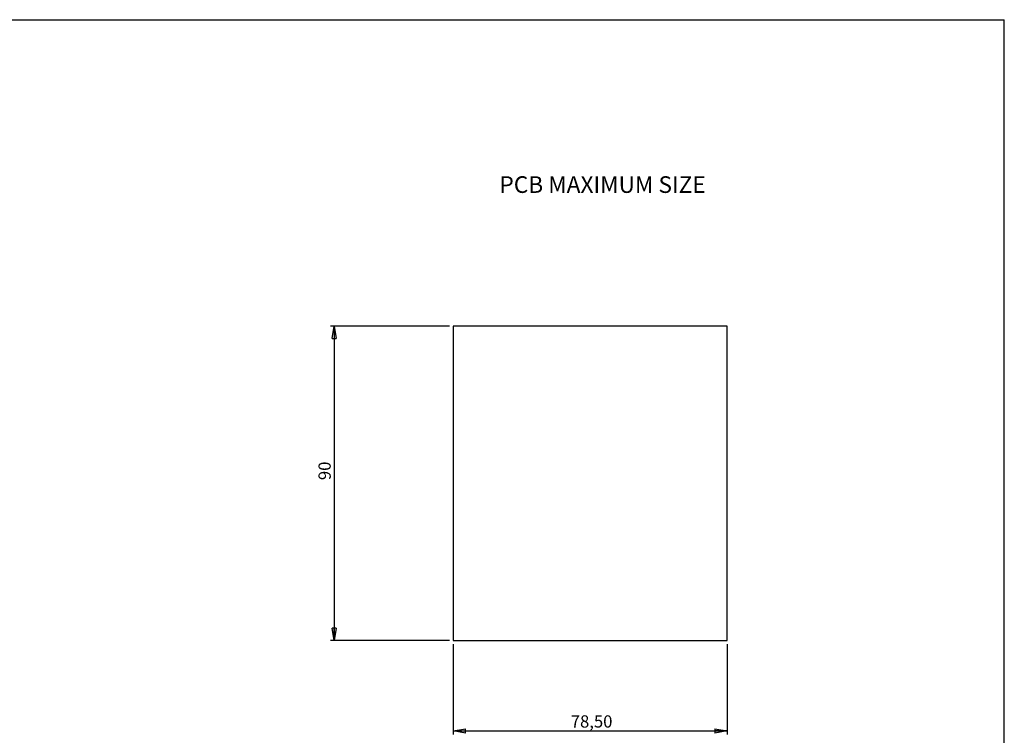
# Model space of a CAD drawing. Units: millimetres. Extents: x 3 to 591, y 2 to 418.
# Drawn here: x 307 to 589, y 210 to 415 of the extents above; entities that cross this region are included whole.
import ezdxf

# ---------------------------------------------------------------- set-up
doc = ezdxf.new("R2010")
doc.units = ezdxf.units.MM
doc.linetypes.add('SLD-Solido', pattern=[0])
doc.layers.add('CARTIGLIO', color=7, linetype='SLD-Solido', lineweight=25)
doc.styles.add('SLDTEXTSTYLE0', font='GOTHIC.TTF', dxfattribs={"width": 0.913})
doc.styles.add('SLDTEXTSTYLE5', font='GOTHIC.TTF', dxfattribs={"width": 0.913})
doc.dimstyles.new('SLDDIMSTYLE0', dxfattribs={"dimtxt": 3.5, "dimasz": 3.556, "dimexe": 0, "dimexo": 0.0625, "dimgap": 0.875, "dimtad": 1, "dimrnd": 1e-09, "dimzin": 12, "dimdsep": 46, "dimtxsty": 'SLDTEXTSTYLE5', "dimblk1": 'CLOSED', "dimblk2": 'CLOSED', "dimsah": 1, "dimcen": 0.09, "dimadec": 0, "dimazin": 3, "dimtfac": 1, "dimtofl": 0, "dimtmove": 0, "dimatfit": 3, "dimldrblk": 'CLOSED', "dimfxl": 0, "dimfrac": 2, "dimtolj": 1, "dimtzin": 12, "dimarcsym": 0})

# ---------------------------------------------------------------- blocks, each defined once
blk = doc.blocks.new('_CLOSED')
at = {"color": 0, "linetype": 'ByBlock', "lineweight": -2}
for p, q in [((-1, 0.166667), (0, 0)), ((-1, 0.166667), (-1, -0.166667)), ((0, 0), (-1, -0.166667)), ((0, 0), (-1, 0))]:
    blk.add_line(p, q, dxfattribs=at)
blk = doc.blocks.new('_D_14')
at = {"layer": 'CARTIGLIO', "color": 7}
for p, q in [((430.21, 327.34), (396.16, 327.34)), ((397.16, 327.34), (397.16, 237.34)), ((430.21, 237.34), (396.16, 237.34))]:
    blk.add_line(p, q, dxfattribs=at)
at = {"layer": 'CARTIGLIO', "color": 7, "xscale": 3.556, "yscale": 3.556}
for p, rotation in [((397.16, 327.34), 90.00000000000037), ((397.16, 237.34), 270.0000000000003)]:
    blk.add_blockref('_CLOSED', p, dxfattribs=dict(at, rotation=rotation))
at = {"layer": 'CARTIGLIO', "color": 7, "insert": (392.69, 283.27), "char_height": 3.5, "attachment_point": 1, "rotation": 90, "style": 'SLDTEXTSTYLE5'}
blk.add_mtext('90', dxfattribs=at)
blk = doc.blocks.new('_D_15')
at = {"layer": 'CARTIGLIO', "color": 7}
for p, q in [((431.21, 236.34), (431.21, 210.5)), ((509.71, 236.34), (509.71, 210.5)), ((431.21, 211.5), (509.71, 211.5))]:
    blk.add_line(p, q, dxfattribs=at)
at = {"layer": 'CARTIGLIO', "color": 7, "xscale": 3.556, "yscale": 3.556, "rotation": 180.0000000000004}
blk.add_blockref('_CLOSED', (431.21, 211.5), dxfattribs=at)
at = {"layer": 'CARTIGLIO', "color": 7, "xscale": 3.556, "yscale": 3.556}
blk.add_blockref('_CLOSED', (509.71, 211.5), dxfattribs=at)
at = {"layer": 'CARTIGLIO', "color": 7, "insert": (464.9, 215.97), "char_height": 3.5, "attachment_point": 1, "style": 'SLDTEXTSTYLE5'}
blk.add_mtext('78,50', dxfattribs=at)

msp = doc.modelspace()

# ---------------------------------------------------------------- linework, layer by layer
at = {"color": 7, "linetype": 'SLD-Solido', "lineweight": 25}
for p, q in [((509.713, 327.339), (431.213, 327.339)), ((431.213, 327.339), (431.213, 237.339)), ((509.713, 237.339), (509.713, 327.339)), ((431.213, 237.339), (509.713, 237.339))]:
    msp.add_line(p, q, dxfattribs=at)
at = {"layer": 'CARTIGLIO'}
for p in [(5, 415), (589, 5)]:
    msp.add_line(p, (589, 415), dxfattribs=at)

# ---------------------------------------------------------------- texts
at = {"layer": 'CARTIGLIO', "color": 7, "insert": (444.477, 370.204), "char_height": 4.7625, "attachment_point": 1, "style": 'SLDTEXTSTYLE0'}
msp.add_mtext('PCB MAXIMUM SIZE', dxfattribs=at)

# ---------------------------------------------------------------- dimensions: what is measured, and where the dimension line sits
at = {"layer": 'CARTIGLIO', "color": 7}
dim = msp.add_linear_dim(base=(397.156, 237.339), p1=(431.213, 327.339), p2=(431.213, 237.339), angle=90, dimstyle='SLDDIMSTYLE0', dxfattribs=at)
dim.commit()
dim.dimension.update_dxf_attribs({"geometry": '_D_14', "text_midpoint": (397.156, 285.857), "dimtype": 160})
dim = msp.add_linear_dim(base=(509.713, 211.503), p1=(431.213, 237.339), p2=(509.713, 237.339), dimstyle='SLDDIMSTYLE0', dxfattribs=at)
dim.commit()
dim.dimension.update_dxf_attribs({"geometry": '_D_15', "text_midpoint": (470.723, 211.503), "dimtype": 160})

doc.saveas('drawing.dxf')
